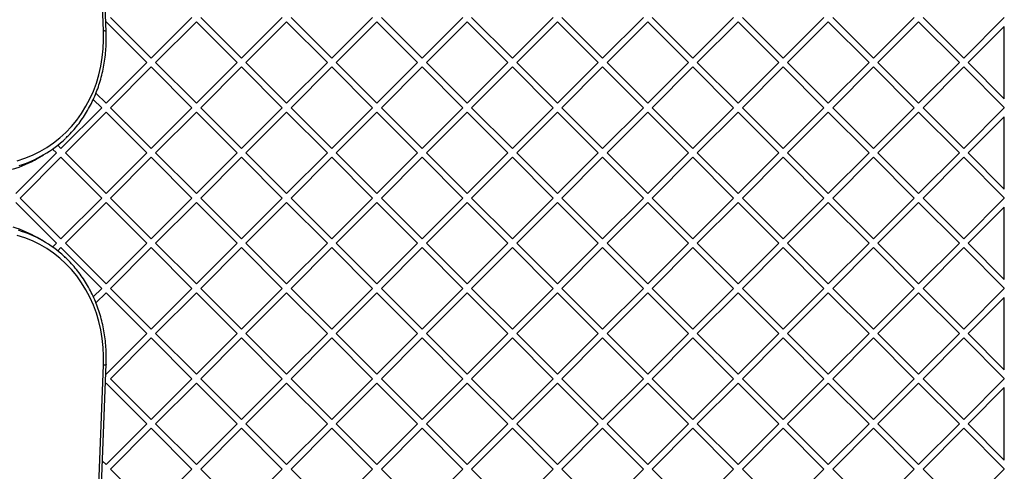
# Model space of a CAD drawing. Units: millimetres. Extents: x 15058 to 26330, y 33945 to 42606.
# Drawn here: x 19299 to 19932, y 38741 to 39031 of the extents above; entities that cross this region are included whole.
import ezdxf

# ---------------------------------------------------------------- set-up
doc = ezdxf.new("R2010")
doc.units = ezdxf.units.MM
doc.header["$LTSCALE"] = 200
doc.layers.add('STREFA', color=102, linetype='Continuous')

msp = doc.modelspace()

# ---------------------------------------------------------------- linework, layer by layer
at = {"color": 7, "linetype": 'Continuous', "lineweight": 25}
for p, q in [((19353.2, 39023.47), (19346.38, 39194.19)), ((19354.9, 39022.84), (19348.08, 39193.56)), ((19383.83, 39005.91), (19357.67, 39032.07)), ((19383.83, 39005.91), (19409.99, 39032.07)), ((19441.81, 39005.91), (19415.65, 39032.07)), ((19441.81, 39005.91), (19467.98, 39032.07)), ((19499.8, 39005.91), (19473.63, 39032.07)), ((19499.8, 39005.91), (19525.96, 39032.07)), ((19557.78, 39005.91), (19531.62, 39032.07)), ((19557.78, 39005.91), (19583.94, 39032.07)), ((19615.76, 39005.91), (19589.6, 39032.07)), ((19615.76, 39005.91), (19641.92, 39032.07)), ((19673.74, 39005.91), (19647.58, 39032.07)), ((19673.74, 39005.91), (19699.91, 39032.07)), ((19731.73, 39005.91), (19705.56, 39032.07)), ((19731.73, 39005.91), (19757.89, 39032.07)), ((19789.71, 39005.91), (19763.55, 39032.07)), ((19789.71, 39005.91), (19815.87, 39032.07)), ((19847.69, 39005.91), (19821.53, 39032.07)), ((19847.69, 39005.91), (19873.86, 39032.07)), ((19905.68, 39005.91), (19879.51, 39032.07)), ((19905.68, 39005.91), (19931.73, 39031.96)), ((19354.65, 39029.06), (19354.84, 39029.24)), ((19381, 39003.08), (19354.84, 39029.24)), ((19386.66, 39003.08), (19412.82, 39029.24)), ((19438.98, 39003.08), (19412.82, 39029.24)), ((19444.64, 39003.08), (19470.8, 39029.24)), ((19496.97, 39003.08), (19470.8, 39029.24)), ((19502.62, 39003.08), (19528.79, 39029.24)), ((19554.95, 39003.08), (19528.79, 39029.24)), ((19560.61, 39003.08), (19586.77, 39029.24)), ((19612.93, 39003.08), (19586.77, 39029.24)), ((19618.59, 39003.08), (19644.75, 39029.24)), ((19670.92, 39003.08), (19644.75, 39029.24)), ((19676.57, 39003.08), (19702.74, 39029.24)), ((19728.9, 39003.08), (19702.74, 39029.24)), ((19734.56, 39003.08), (19760.72, 39029.24)), ((19786.88, 39003.08), (19760.72, 39029.24)), ((19792.54, 39003.08), (19818.7, 39029.24)), ((19844.86, 39003.08), (19818.7, 39029.24)), ((19850.52, 39003.08), (19876.68, 39029.24)), ((19902.85, 39003.08), (19876.68, 39029.24)), ((19908.5, 39003.08), (19931.73, 39026.31)), ((19931.73, 38979.85), (19931.73, 39026.31)), ((19354.84, 38976.92), (19381, 39003.08)), ((19357.67, 38974.09), (19383.83, 39000.25)), ((19409.99, 38974.09), (19383.83, 39000.25)), ((19412.82, 38976.92), (19386.66, 39003.08)), ((19412.82, 38976.92), (19438.98, 39003.08)), ((19415.65, 38974.09), (19441.81, 39000.25)), ((19467.98, 38974.09), (19441.81, 39000.25)), ((19470.8, 38976.92), (19444.64, 39003.08)), ((19470.8, 38976.92), (19496.97, 39003.08)), ((19473.63, 38974.09), (19499.8, 39000.25)), ((19525.96, 38974.09), (19499.8, 39000.25)), ((19528.79, 38976.92), (19502.62, 39003.08)), ((19528.79, 38976.92), (19554.95, 39003.08)), ((19531.62, 38974.09), (19557.78, 39000.25)), ((19583.94, 38974.09), (19557.78, 39000.25)), ((19586.77, 38976.92), (19560.61, 39003.08)), ((19586.77, 38976.92), (19612.93, 39003.08)), ((19589.6, 38974.09), (19615.76, 39000.25)), ((19641.92, 38974.09), (19615.76, 39000.25)), ((19644.75, 38976.92), (19618.59, 39003.08)), ((19644.75, 38976.92), (19670.92, 39003.08)), ((19647.58, 38974.09), (19673.74, 39000.25)), ((19699.91, 38974.09), (19673.74, 39000.25)), ((19702.74, 38976.92), (19676.57, 39003.08)), ((19702.74, 38976.92), (19728.9, 39003.08)), ((19705.56, 38974.09), (19731.73, 39000.25)), ((19757.89, 38974.09), (19731.73, 39000.25)), ((19760.72, 38976.92), (19734.56, 39003.08)), ((19760.72, 38976.92), (19786.88, 39003.08)), ((19763.55, 38974.09), (19789.71, 39000.25)), ((19815.87, 38974.09), (19789.71, 39000.25)), ((19818.7, 38976.92), (19792.54, 39003.08)), ((19818.7, 38976.92), (19844.86, 39003.08)), ((19821.53, 38974.09), (19847.69, 39000.25)), ((19873.86, 38974.09), (19847.69, 39000.25)), ((19876.68, 38976.92), (19850.52, 39003.08)), ((19876.68, 38976.92), (19902.85, 39003.08)), ((19879.51, 38974.09), (19905.68, 39000.25)), ((19931.73, 38974.2), (19905.68, 39000.25)), ((19931.73, 38979.85), (19908.5, 39003.08)), ((19354.84, 38976.92), (19348.32, 38983.43)), ((19325.85, 38947.93), (19352.01, 38974.09)), ((19352.01, 38974.09), (19346.62, 38979.48)), ((19383.83, 38947.93), (19357.67, 38974.09)), ((19383.83, 38947.93), (19409.99, 38974.09)), ((19441.81, 38947.93), (19415.65, 38974.09)), ((19441.81, 38947.93), (19467.98, 38974.09)), ((19499.8, 38947.93), (19473.63, 38974.09)), ((19499.8, 38947.93), (19525.96, 38974.09)), ((19557.78, 38947.93), (19531.62, 38974.09)), ((19557.78, 38947.93), (19583.94, 38974.09)), ((19615.76, 38947.93), (19589.6, 38974.09)), ((19615.76, 38947.93), (19641.92, 38974.09)), ((19673.74, 38947.93), (19647.58, 38974.09)), ((19673.74, 38947.93), (19699.91, 38974.09)), ((19731.73, 38947.93), (19705.56, 38974.09)), ((19731.73, 38947.93), (19757.89, 38974.09)), ((19789.71, 38947.93), (19763.55, 38974.09)), ((19789.71, 38947.93), (19815.87, 38974.09)), ((19847.69, 38947.93), (19821.53, 38974.09)), ((19847.69, 38947.93), (19873.86, 38974.09)), ((19905.68, 38947.93), (19879.51, 38974.09)), ((19905.68, 38947.93), (19931.73, 38973.98)), ((19931.73, 38973.98), (19931.73, 38974.2)), ((19328.68, 38945.1), (19354.84, 38971.26)), ((19381, 38945.1), (19354.84, 38971.26)), ((19386.66, 38945.1), (19412.82, 38971.26)), ((19438.98, 38945.1), (19412.82, 38971.26)), ((19444.64, 38945.1), (19470.8, 38971.26)), ((19496.97, 38945.1), (19470.8, 38971.26)), ((19502.62, 38945.1), (19528.79, 38971.26)), ((19554.95, 38945.1), (19528.79, 38971.26)), ((19560.61, 38945.1), (19586.77, 38971.26)), ((19612.93, 38945.1), (19586.77, 38971.26)), ((19618.59, 38945.1), (19644.75, 38971.26)), ((19670.92, 38945.1), (19644.75, 38971.26)), ((19676.57, 38945.1), (19702.74, 38971.26)), ((19728.9, 38945.1), (19702.74, 38971.26)), ((19734.56, 38945.1), (19760.72, 38971.26)), ((19786.88, 38945.1), (19760.72, 38971.26)), ((19792.54, 38945.1), (19818.7, 38971.26)), ((19844.86, 38945.1), (19818.7, 38971.26)), ((19850.52, 38945.1), (19876.68, 38971.26)), ((19902.85, 38945.1), (19876.68, 38971.26)), ((19908.5, 38945.1), (19931.73, 38968.32)), ((19931.73, 38921.87), (19931.73, 38968.32)), ((19325.85, 38947.93), (19323.75, 38950.02)), ((19296.86, 38918.93), (19323.02, 38945.1)), ((19310.64, 38941.5), (19314.54, 38943.75)), ((19323.02, 38945.1), (19320.52, 38947.59)), ((19354.84, 38918.93), (19328.68, 38945.1)), ((19354.84, 38918.93), (19381, 38945.1)), ((19412.82, 38918.93), (19386.66, 38945.1)), ((19412.82, 38918.93), (19438.98, 38945.1)), ((19470.8, 38918.93), (19444.64, 38945.1)), ((19470.8, 38918.93), (19496.97, 38945.1)), ((19528.79, 38918.93), (19502.62, 38945.1)), ((19528.79, 38918.93), (19554.95, 38945.1)), ((19586.77, 38918.93), (19560.61, 38945.1)), ((19586.77, 38918.93), (19612.93, 38945.1)), ((19644.75, 38918.93), (19618.59, 38945.1)), ((19644.75, 38918.93), (19670.92, 38945.1)), ((19702.74, 38918.93), (19676.57, 38945.1)), ((19702.74, 38918.93), (19728.9, 38945.1)), ((19760.72, 38918.93), (19734.56, 38945.1)), ((19760.72, 38918.93), (19786.88, 38945.1)), ((19818.7, 38918.93), (19792.54, 38945.1)), ((19818.7, 38918.93), (19844.86, 38945.1)), ((19876.68, 38918.93), (19850.52, 38945.1)), ((19876.68, 38918.93), (19902.85, 38945.1)), ((19931.73, 38921.87), (19908.5, 38945.1)), ((19299.68, 38916.11), (19325.85, 38942.27)), ((19352.01, 38916.11), (19325.85, 38942.27)), ((19357.67, 38916.11), (19383.83, 38942.27)), ((19409.99, 38916.11), (19383.83, 38942.27)), ((19415.65, 38916.11), (19441.81, 38942.27)), ((19467.98, 38916.11), (19441.81, 38942.27)), ((19473.63, 38916.11), (19499.8, 38942.27)), ((19525.96, 38916.11), (19499.8, 38942.27)), ((19531.62, 38916.11), (19557.78, 38942.27)), ((19583.94, 38916.11), (19557.78, 38942.27)), ((19589.6, 38916.11), (19615.76, 38942.27)), ((19641.92, 38916.11), (19615.76, 38942.27)), ((19647.58, 38916.11), (19673.74, 38942.27)), ((19699.91, 38916.11), (19673.74, 38942.27)), ((19705.56, 38916.11), (19731.73, 38942.27)), ((19757.89, 38916.11), (19731.73, 38942.27)), ((19763.55, 38916.11), (19789.71, 38942.27)), ((19815.87, 38916.11), (19789.71, 38942.27)), ((19821.53, 38916.11), (19847.69, 38942.27)), ((19873.86, 38916.11), (19847.69, 38942.27)), ((19879.51, 38916.11), (19905.68, 38942.27)), ((19931.73, 38916.21), (19905.68, 38942.27)), ((19323.02, 38887.11), (19296.86, 38913.28)), ((19325.85, 38889.94), (19299.68, 38916.11)), ((19325.85, 38889.94), (19352.01, 38916.11)), ((19328.68, 38887.11), (19354.84, 38913.28)), ((19381, 38887.11), (19354.84, 38913.28)), ((19383.83, 38889.94), (19357.67, 38916.11)), ((19383.83, 38889.94), (19409.99, 38916.11)), ((19386.66, 38887.11), (19412.82, 38913.28)), ((19438.98, 38887.11), (19412.82, 38913.28)), ((19441.81, 38889.94), (19415.65, 38916.11)), ((19441.81, 38889.94), (19467.98, 38916.11)), ((19444.64, 38887.11), (19470.8, 38913.28)), ((19496.97, 38887.11), (19470.8, 38913.28)), ((19499.8, 38889.94), (19473.63, 38916.11)), ((19499.8, 38889.94), (19525.96, 38916.11)), ((19502.62, 38887.11), (19528.79, 38913.28)), ((19554.95, 38887.11), (19528.79, 38913.28)), ((19557.78, 38889.94), (19531.62, 38916.11)), ((19557.78, 38889.94), (19583.94, 38916.11)), ((19560.61, 38887.11), (19586.77, 38913.28)), ((19612.93, 38887.11), (19586.77, 38913.28)), ((19615.76, 38889.94), (19589.6, 38916.11)), ((19615.76, 38889.94), (19641.92, 38916.11)), ((19618.59, 38887.11), (19644.75, 38913.28)), ((19670.92, 38887.11), (19644.75, 38913.28)), ((19673.74, 38889.94), (19647.58, 38916.11)), ((19673.74, 38889.94), (19699.91, 38916.11)), ((19676.57, 38887.11), (19702.74, 38913.28)), ((19728.9, 38887.11), (19702.74, 38913.28)), ((19731.73, 38889.94), (19705.56, 38916.11)), ((19731.73, 38889.94), (19757.89, 38916.11)), ((19734.56, 38887.11), (19760.72, 38913.28)), ((19786.88, 38887.11), (19760.72, 38913.28)), ((19789.71, 38889.94), (19763.55, 38916.11)), ((19789.71, 38889.94), (19815.87, 38916.11)), ((19792.54, 38887.11), (19818.7, 38913.28)), ((19844.86, 38887.11), (19818.7, 38913.28)), ((19847.69, 38889.94), (19821.53, 38916.11)), ((19847.69, 38889.94), (19873.86, 38916.11)), ((19850.52, 38887.11), (19876.68, 38913.28)), ((19902.85, 38887.11), (19876.68, 38913.28)), ((19905.68, 38889.94), (19879.51, 38916.11)), ((19905.68, 38889.94), (19931.73, 38916)), ((19931.73, 38916), (19931.73, 38916.21)), ((19908.5, 38887.11), (19931.73, 38910.34)), ((19931.73, 38863.89), (19931.73, 38910.34)), ((19314.54, 38888.45), (19310.64, 38890.7)), ((19320.52, 38884.61), (19323.02, 38887.11)), ((19354.84, 38860.95), (19328.68, 38887.11)), ((19354.84, 38860.95), (19381, 38887.11)), ((19412.82, 38860.95), (19386.66, 38887.11)), ((19412.82, 38860.95), (19438.98, 38887.11)), ((19470.8, 38860.95), (19444.64, 38887.11)), ((19470.8, 38860.95), (19496.97, 38887.11)), ((19528.79, 38860.95), (19502.62, 38887.11)), ((19528.79, 38860.95), (19554.95, 38887.11)), ((19586.77, 38860.95), (19560.61, 38887.11)), ((19586.77, 38860.95), (19612.93, 38887.11)), ((19644.75, 38860.95), (19618.59, 38887.11)), ((19644.75, 38860.95), (19670.92, 38887.11)), ((19702.74, 38860.95), (19676.57, 38887.11)), ((19702.74, 38860.95), (19728.9, 38887.11)), ((19760.72, 38860.95), (19734.56, 38887.11)), ((19760.72, 38860.95), (19786.88, 38887.11)), ((19818.7, 38860.95), (19792.54, 38887.11)), ((19818.7, 38860.95), (19844.86, 38887.11)), ((19876.68, 38860.95), (19850.52, 38887.11)), ((19876.68, 38860.95), (19902.85, 38887.11)), ((19931.73, 38863.89), (19908.5, 38887.11)), ((19323.74, 38882.18), (19325.85, 38884.29)), ((19352.01, 38858.12), (19325.85, 38884.29)), ((19357.67, 38858.12), (19383.83, 38884.29)), ((19409.99, 38858.12), (19383.83, 38884.29)), ((19415.65, 38858.12), (19441.81, 38884.29)), ((19467.98, 38858.12), (19441.81, 38884.29)), ((19473.63, 38858.12), (19499.8, 38884.29)), ((19525.96, 38858.12), (19499.8, 38884.29)), ((19531.62, 38858.12), (19557.78, 38884.29)), ((19583.94, 38858.12), (19557.78, 38884.29)), ((19589.6, 38858.12), (19615.76, 38884.29)), ((19641.92, 38858.12), (19615.76, 38884.29)), ((19647.58, 38858.12), (19673.74, 38884.29)), ((19699.91, 38858.12), (19673.74, 38884.29)), ((19705.56, 38858.12), (19731.73, 38884.29)), ((19757.89, 38858.12), (19731.73, 38884.29)), ((19763.55, 38858.12), (19789.71, 38884.29)), ((19815.87, 38858.12), (19789.71, 38884.29)), ((19821.53, 38858.12), (19847.69, 38884.29)), ((19873.86, 38858.12), (19847.69, 38884.29)), ((19879.51, 38858.12), (19905.68, 38884.29)), ((19931.73, 38858.23), (19905.68, 38884.29)), ((19346.64, 38852.75), (19352.01, 38858.12)), ((19348.34, 38848.79), (19354.84, 38855.29)), ((19381, 38829.13), (19354.84, 38855.29)), ((19383.83, 38831.96), (19357.67, 38858.12)), ((19383.83, 38831.96), (19409.99, 38858.12)), ((19386.66, 38829.13), (19412.82, 38855.29)), ((19438.98, 38829.13), (19412.82, 38855.29)), ((19441.81, 38831.96), (19415.65, 38858.12)), ((19441.81, 38831.96), (19467.98, 38858.12)), ((19444.64, 38829.13), (19470.8, 38855.29)), ((19496.97, 38829.13), (19470.8, 38855.29)), ((19499.8, 38831.96), (19473.63, 38858.12)), ((19499.8, 38831.96), (19525.96, 38858.12)), ((19502.62, 38829.13), (19528.79, 38855.29)), ((19554.95, 38829.13), (19528.79, 38855.29)), ((19557.78, 38831.96), (19531.62, 38858.12)), ((19557.78, 38831.96), (19583.94, 38858.12)), ((19560.61, 38829.13), (19586.77, 38855.29)), ((19612.93, 38829.13), (19586.77, 38855.29)), ((19615.76, 38831.96), (19589.6, 38858.12)), ((19615.76, 38831.96), (19641.92, 38858.12)), ((19618.59, 38829.13), (19644.75, 38855.29)), ((19670.92, 38829.13), (19644.75, 38855.29)), ((19673.74, 38831.96), (19647.58, 38858.12)), ((19673.74, 38831.96), (19699.91, 38858.12)), ((19676.57, 38829.13), (19702.74, 38855.29)), ((19728.9, 38829.13), (19702.74, 38855.29)), ((19731.73, 38831.96), (19705.56, 38858.12)), ((19731.73, 38831.96), (19757.89, 38858.12)), ((19734.56, 38829.13), (19760.72, 38855.29)), ((19786.88, 38829.13), (19760.72, 38855.29)), ((19789.71, 38831.96), (19763.55, 38858.12)), ((19789.71, 38831.96), (19815.87, 38858.12)), ((19792.54, 38829.13), (19818.7, 38855.29)), ((19844.86, 38829.13), (19818.7, 38855.29)), ((19847.69, 38831.96), (19821.53, 38858.12)), ((19847.69, 38831.96), (19873.86, 38858.12)), ((19850.52, 38829.13), (19876.68, 38855.29)), ((19902.85, 38829.13), (19876.68, 38855.29)), ((19905.68, 38831.96), (19879.51, 38858.12)), ((19905.68, 38831.96), (19931.73, 38858.02)), ((19931.73, 38858.02), (19931.73, 38858.23)), ((19908.5, 38829.13), (19931.73, 38852.36)), ((19931.73, 38805.9), (19931.73, 38852.36)), ((19354.84, 38802.97), (19381, 38829.13)), ((19412.82, 38802.97), (19386.66, 38829.13)), ((19412.82, 38802.97), (19438.98, 38829.13)), ((19470.8, 38802.97), (19444.64, 38829.13)), ((19470.8, 38802.97), (19496.97, 38829.13)), ((19528.79, 38802.97), (19502.62, 38829.13)), ((19528.79, 38802.97), (19554.95, 38829.13)), ((19586.77, 38802.97), (19560.61, 38829.13)), ((19586.77, 38802.97), (19612.93, 38829.13)), ((19644.75, 38802.97), (19618.59, 38829.13)), ((19644.75, 38802.97), (19670.92, 38829.13)), ((19702.74, 38802.97), (19676.57, 38829.13)), ((19702.74, 38802.97), (19728.9, 38829.13)), ((19760.72, 38802.97), (19734.56, 38829.13)), ((19760.72, 38802.97), (19786.88, 38829.13)), ((19818.7, 38802.97), (19792.54, 38829.13)), ((19818.7, 38802.97), (19844.86, 38829.13)), ((19876.68, 38802.97), (19850.52, 38829.13)), ((19876.68, 38802.97), (19902.85, 38829.13)), ((19931.73, 38805.9), (19908.5, 38829.13)), ((19357.67, 38800.14), (19383.83, 38826.3)), ((19409.99, 38800.14), (19383.83, 38826.3)), ((19415.65, 38800.14), (19441.81, 38826.3)), ((19467.98, 38800.14), (19441.81, 38826.3)), ((19473.63, 38800.14), (19499.8, 38826.3)), ((19525.96, 38800.14), (19499.8, 38826.3)), ((19531.62, 38800.14), (19557.78, 38826.3)), ((19583.94, 38800.14), (19557.78, 38826.3)), ((19589.6, 38800.14), (19615.76, 38826.3)), ((19641.92, 38800.14), (19615.76, 38826.3)), ((19647.58, 38800.14), (19673.74, 38826.3)), ((19699.91, 38800.14), (19673.74, 38826.3)), ((19705.56, 38800.14), (19731.73, 38826.3)), ((19757.89, 38800.14), (19731.73, 38826.3)), ((19763.55, 38800.14), (19789.71, 38826.3)), ((19815.87, 38800.14), (19789.71, 38826.3)), ((19821.53, 38800.14), (19847.69, 38826.3)), ((19873.86, 38800.14), (19847.69, 38826.3)), ((19879.51, 38800.14), (19905.68, 38826.3)), ((19931.73, 38800.25), (19905.68, 38826.3)), ((19346.37, 38638.01), (19353.2, 38808.73)), ((19348.07, 38638.64), (19354.9, 38809.36)), ((19354.4, 38796.87), (19354.84, 38797.31)), ((19354.84, 38802.97), (19354.65, 38803.16)), ((19381, 38771.15), (19354.84, 38797.31)), ((19383.83, 38773.98), (19357.67, 38800.14)), ((19383.83, 38773.98), (19409.99, 38800.14)), ((19386.66, 38771.15), (19412.82, 38797.31)), ((19438.98, 38771.15), (19412.82, 38797.31)), ((19441.81, 38773.98), (19415.65, 38800.14)), ((19441.81, 38773.98), (19467.98, 38800.14)), ((19444.64, 38771.15), (19470.8, 38797.31)), ((19496.97, 38771.15), (19470.8, 38797.31)), ((19499.8, 38773.98), (19473.63, 38800.14)), ((19499.8, 38773.98), (19525.96, 38800.14)), ((19502.62, 38771.15), (19528.79, 38797.31)), ((19554.95, 38771.15), (19528.79, 38797.31)), ((19557.78, 38773.98), (19531.62, 38800.14)), ((19557.78, 38773.98), (19583.94, 38800.14)), ((19560.61, 38771.15), (19586.77, 38797.31)), ((19612.93, 38771.15), (19586.77, 38797.31)), ((19615.76, 38773.98), (19589.6, 38800.14)), ((19615.76, 38773.98), (19641.92, 38800.14)), ((19618.59, 38771.15), (19644.75, 38797.31)), ((19670.92, 38771.15), (19644.75, 38797.31)), ((19673.74, 38773.98), (19647.58, 38800.14)), ((19673.74, 38773.98), (19699.91, 38800.14)), ((19676.57, 38771.15), (19702.74, 38797.31)), ((19728.9, 38771.15), (19702.74, 38797.31)), ((19731.73, 38773.98), (19705.56, 38800.14)), ((19731.73, 38773.98), (19757.89, 38800.14)), ((19734.56, 38771.15), (19760.72, 38797.31)), ((19786.88, 38771.15), (19760.72, 38797.31)), ((19789.71, 38773.98), (19763.55, 38800.14)), ((19789.71, 38773.98), (19815.87, 38800.14)), ((19792.54, 38771.15), (19818.7, 38797.31)), ((19844.86, 38771.15), (19818.7, 38797.31)), ((19847.69, 38773.98), (19821.53, 38800.14)), ((19847.69, 38773.98), (19873.86, 38800.14)), ((19850.52, 38771.15), (19876.68, 38797.31)), ((19902.85, 38771.15), (19876.68, 38797.31)), ((19905.68, 38773.98), (19879.51, 38800.14)), ((19905.68, 38773.98), (19931.73, 38800.03)), ((19931.73, 38800.03), (19931.73, 38800.25)), ((19908.5, 38771.15), (19931.73, 38794.38)), ((19931.73, 38747.92), (19931.73, 38794.38)), ((19354.84, 38744.99), (19381, 38771.15)), ((19357.67, 38742.16), (19383.83, 38768.32)), ((19409.99, 38742.16), (19383.83, 38768.32)), ((19412.82, 38744.99), (19386.66, 38771.15)), ((19412.82, 38744.99), (19438.98, 38771.15)), ((19415.65, 38742.16), (19441.81, 38768.32)), ((19467.98, 38742.16), (19441.81, 38768.32)), ((19470.8, 38744.99), (19444.64, 38771.15)), ((19470.8, 38744.99), (19496.97, 38771.15)), ((19473.63, 38742.16), (19499.8, 38768.32)), ((19525.96, 38742.16), (19499.8, 38768.32)), ((19528.79, 38744.99), (19502.62, 38771.15)), ((19528.79, 38744.99), (19554.95, 38771.15)), ((19531.62, 38742.16), (19557.78, 38768.32)), ((19583.94, 38742.16), (19557.78, 38768.32)), ((19586.77, 38744.99), (19560.61, 38771.15)), ((19586.77, 38744.99), (19612.93, 38771.15)), ((19589.6, 38742.16), (19615.76, 38768.32)), ((19641.92, 38742.16), (19615.76, 38768.32)), ((19644.75, 38744.99), (19618.59, 38771.15)), ((19644.75, 38744.99), (19670.92, 38771.15)), ((19647.58, 38742.16), (19673.74, 38768.32)), ((19699.91, 38742.16), (19673.74, 38768.32)), ((19702.74, 38744.99), (19676.57, 38771.15)), ((19702.74, 38744.99), (19728.9, 38771.15)), ((19705.56, 38742.16), (19731.73, 38768.32)), ((19757.89, 38742.16), (19731.73, 38768.32)), ((19760.72, 38744.99), (19734.56, 38771.15)), ((19760.72, 38744.99), (19786.88, 38771.15)), ((19763.55, 38742.16), (19789.71, 38768.32)), ((19815.87, 38742.16), (19789.71, 38768.32)), ((19818.7, 38744.99), (19792.54, 38771.15)), ((19818.7, 38744.99), (19844.86, 38771.15)), ((19821.53, 38742.16), (19847.69, 38768.32)), ((19873.86, 38742.16), (19847.69, 38768.32)), ((19876.68, 38744.99), (19850.52, 38771.15)), ((19876.68, 38744.99), (19902.85, 38771.15)), ((19879.51, 38742.16), (19905.68, 38768.32)), ((19931.73, 38742.26), (19905.68, 38768.32)), ((19931.73, 38747.92), (19908.5, 38771.15)), ((19354.84, 38744.99), (19352.42, 38747.4)), ((19383.83, 38715.99), (19357.67, 38742.16)), ((19383.83, 38715.99), (19409.99, 38742.16)), ((19441.81, 38715.99), (19415.65, 38742.16)), ((19441.81, 38715.99), (19467.98, 38742.16)), ((19499.8, 38715.99), (19473.63, 38742.16)), ((19499.8, 38715.99), (19525.96, 38742.16)), ((19557.78, 38715.99), (19531.62, 38742.16)), ((19557.78, 38715.99), (19583.94, 38742.16)), ((19615.76, 38715.99), (19589.6, 38742.16)), ((19615.76, 38715.99), (19641.92, 38742.16)), ((19673.74, 38715.99), (19647.58, 38742.16)), ((19673.74, 38715.99), (19699.91, 38742.16)), ((19731.73, 38715.99), (19705.56, 38742.16)), ((19731.73, 38715.99), (19757.89, 38742.16)), ((19789.71, 38715.99), (19763.55, 38742.16)), ((19789.71, 38715.99), (19815.87, 38742.16)), ((19847.69, 38715.99), (19821.53, 38742.16)), ((19847.69, 38715.99), (19873.86, 38742.16)), ((19905.68, 38715.99), (19879.51, 38742.16)), ((19931.73, 38742.05), (19905.68, 38715.99)), ((19931.73, 38742.05), (19931.73, 38742.26))]:
    msp.add_line(p, q, dxfattribs=at)
at = {"color": 7, "linetype": 'Continuous', "lineweight": 25, "flags": 128}
for points in [[(19297.66, 38940.06), (19302.65, 38941.67), (19307.5, 38943.62), (19312.19, 38945.91), (19316.7, 38948.52), (19321.01, 38951.46), (19325.11, 38954.7), (19328.98, 38958.23), (19332.61, 38962.04), (19335.99, 38966.13), (19339.09, 38970.46), (19341.91, 38975.02), (19344.44, 38979.8), (19346.66, 38984.78), (19348.58, 38989.94), (19350.17, 38995.25), (19351.44, 39000.7), (19352.39, 39006.27), (19352.99, 39011.94), (19353.27, 39017.68), (19353.2, 39023.47)], [(19353.2, 38808.73), (19353.27, 38814.53), (19352.99, 38820.26), (19352.38, 38825.93), (19351.44, 38831.5), (19350.17, 38836.95), (19348.58, 38842.27), (19346.66, 38847.42), (19344.44, 38852.4), (19341.91, 38857.18), (19339.09, 38861.75), (19335.99, 38866.08), (19332.61, 38870.16), (19328.98, 38873.97), (19325.11, 38877.51), (19321.01, 38880.75), (19316.7, 38883.68), (19312.19, 38886.3), (19307.5, 38888.59), (19302.65, 38890.54), (19297.66, 38892.14)]]:
    msp.add_lwpolyline(points, dxfattribs=at)
at = {"color": 8, "linetype": 'Continuous', "lineweight": 25, "flags": 128}
for points in [[(19354.9, 39022.84), (19354.87, 39022.94), (19354.73, 39023.08), (19354.49, 39023.21), (19354.14, 39023.32), (19353.71, 39023.41), (19353.2, 39023.47)], [(19354.9, 38809.36), (19354.87, 38809.26), (19354.73, 38809.12), (19354.48, 38808.99), (19354.14, 38808.88), (19353.7, 38808.8), (19353.2, 38808.73)]]:
    msp.add_lwpolyline(points, dxfattribs=at)
at = {"color": 7, "linetype": 'Continuous', "lineweight": 25}
for centre, radius, start, end in [((19276.87, 39009), 75.34, 287.08709, 313.53605), ((19272.92, 39006.89), 75.49, 286.85945, 299.98118), ((19272.92, 38825.32), 75.48, 60.01823, 72.88149), ((19276.87, 38823.22), 75.33, 47.33772, 73.32903)]:
    msp.add_arc(centre, radius, start, end, dxfattribs=at)
for points, knots in [([(19328.88, 38954.51), (19329.58, 38955.18), (19331.49, 38956.97), (19334.36, 38960.15), (19337.49, 38964.01), (19340.38, 38968.09), (19343.04, 38972.37), (19345.44, 38976.83), (19347.59, 38981.46), (19349.48, 38986.24), (19351.1, 38991.16), (19352.45, 38996.21), (19353.52, 39001.37), (19354.3, 39006.62), (19354.8, 39011.94), (19355.04, 39017.35), (19354.95, 39021), (19354.9, 39022.84)], [0, 0, 0, 0, 0.040514, 0.108806, 0.177118, 0.245454, 0.313816, 0.382207, 0.450626, 0.519074, 0.58755, 0.656054, 0.724582, 0.793132, 0.861704, 0.930293, 1, 1, 1, 1]), ([(19354.9, 38809.36), (19354.93, 38810.33), (19355.02, 38813.1), (19354.94, 38817.67), (19354.58, 38823.03), (19353.93, 38828.32), (19353, 38833.53), (19351.78, 38838.64), (19350.29, 38843.63), (19348.53, 38848.49), (19346.5, 38853.2), (19344.21, 38857.74), (19341.67, 38862.11), (19338.88, 38866.29), (19335.86, 38870.27), (19332.61, 38874.01), (19329.99, 38876.75), (19328.39, 38878.16), (19328.03, 38878.49)], [0, 0, 0, 0, 0.035947, 0.103497, 0.171046, 0.238583, 0.306104, 0.373607, 0.44109, 0.508549, 0.575982, 0.643387, 0.710763, 0.778109, 0.845425, 0.912711, 0.97997, 1, 1, 1, 1])]:
    msp.add_open_spline(points, degree=3, knots=knots, dxfattribs=at)
at = {"layer": 'STREFA', "linetype": 'Continuous', "lineweight": 25}
msp.add_arc((18058.69, 39689.31), 2916.85, 53.28781, 204.89451, dxfattribs=at)

doc.saveas('drawing.dxf')
